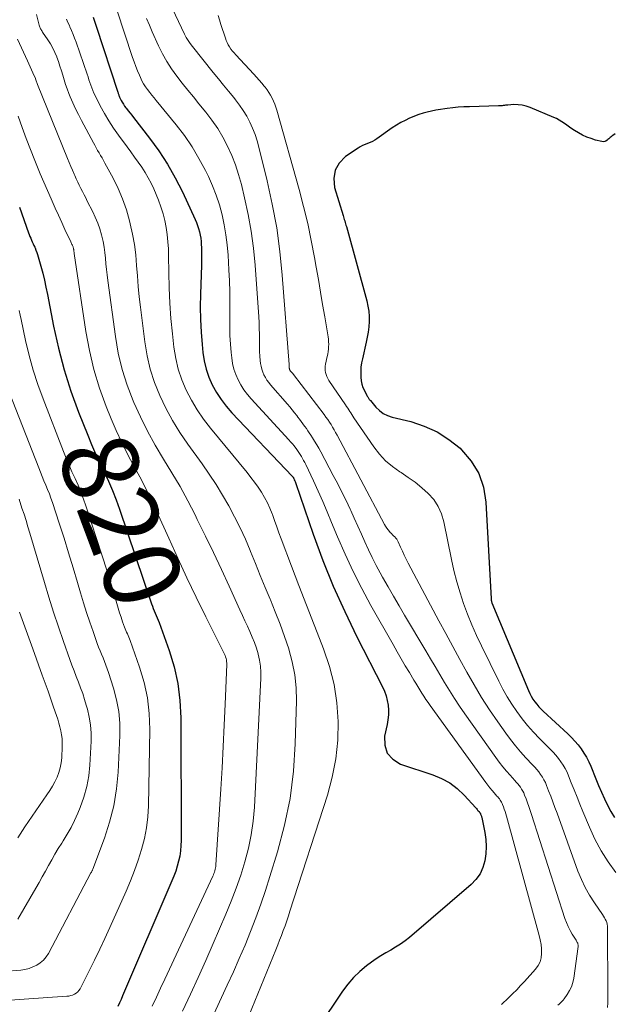
# Model space of a CAD drawing. Units: feet. Extents: x 1950000 to 1955015, y 580000 to 585000.
# Drawn here: x 1951191 to 1951347, y 581332 to 581590 of the extents above; entities that cross this region are included whole.
import ezdxf
from ezdxf.enums import TextEntityAlignment as Align

# ---------------------------------------------------------------- set-up
doc = ezdxf.new("R2010")
doc.units = ezdxf.units.FT
doc.header["$LTSCALE"] = 100
doc.header["$MEASUREMENT"] = 0
for name, color, linetype, lineweight in [('CONTOUR INDEX', 32, 'Continuous', 25), ('CONTOUR INDEX LABEL', 7, 'Continuous', 15), ('CONTOUR INTERMEDIATE', 40, 'Continuous', 15)]:
    doc.layers.add(name, color=color, linetype=linetype, lineweight=lineweight)
doc.styles.add('slant', font='romans.shx', dxfattribs={"oblique": 14.999978})

msp = doc.modelspace()

# ---------------------------------------------------------------- linework, layer by layer
at = {"layer": 'CONTOUR INDEX', "flags": 128}
for points, elevation in [([(1951210.54, 581590.75), (1951210.8, 581589.99), (1951211.06, 581589.22), (1951211.31, 581588.45), (1951216.95, 581571.17), (1951217.01, 581570.98), (1951217.07, 581570.8), (1951217.13, 581570.61), (1951217.19, 581570.43), (1951217.26, 581570.24), (1951217.33, 581570.06), (1951217.41, 581569.88), (1951217.49, 581569.71), (1951217.85, 581569.01), (1951218.13, 581568.5), (1951218.42, 581568), (1951218.75, 581567.52), (1951219.1, 581567.05), (1951219.27, 581566.83), (1951219.71, 581566.26), (1951220.16, 581565.69), (1951220.6, 581565.12), (1951221.05, 581564.55), (1951225.28, 581559.14), (1951227.71, 581555.79), (1951229.98, 581552.34), (1951232.01, 581548.74), (1951233.88, 581545.04), (1951237.21, 581537.82), (1951237.55, 581537.03), (1951237.85, 581536.23), (1951238.11, 581535.41), (1951238.33, 581534.58), (1951238.51, 581533.73), (1951238.65, 581532.89), (1951238.75, 581532.03), (1951238.81, 581531.18), (1951238.84, 581530.54), (1951238.88, 581529.36), (1951238.9, 581528.17), (1951238.89, 581526.99), (1951238.86, 581525.81), (1951238.58, 581518.23), (1951238.53, 581514.94), (1951238.57, 581511.64), (1951238.74, 581508.35), (1951239.01, 581505.06), (1951239.23, 581502.96), (1951239.58, 581500.76), (1951240.08, 581498.61), (1951240.81, 581496.52), (1951241.7, 581494.48), (1951242.79, 581492.53), (1951243.99, 581490.66), (1951245.35, 581488.9), (1951246.81, 581487.22), (1951262.61, 581470.59), (1951262.65, 581470.54), (1951262.7, 581470.5), (1951262.74, 581470.45), (1951262.78, 581470.4), (1951262.82, 581470.35), (1951262.85, 581470.3), (1951262.88, 581470.25), (1951262.91, 581470.21), (1951262.94, 581470.16), (1951262.96, 581470.11), (1951262.99, 581470.06), (1951263.01, 581470.01), (1951263.17, 581469.64), (1951263.26, 581469.41), (1951263.36, 581469.17), (1951263.45, 581468.94), (1951263.53, 581468.7), (1951268.13, 581455.37), (1951270.66, 581448.53), (1951273.37, 581441.77), (1951276.37, 581435.13), (1951279.55, 581428.56), (1951286.27, 581415.45), (1951286.78, 581414.29), (1951287.21, 581413.1), (1951287.51, 581411.87), (1951287.73, 581410.62), (1951287.81, 581409.35), (1951287.81, 581408.08), (1951287.68, 581406.82), (1951287.47, 581405.57), (1951286.82, 581402.53), (1951286.88, 581400.13), (1951287.5, 581398.06), (1951288.97, 581396.47), (1951291, 581395.2), (1951299.44, 581392.43), (1951301.72, 581391.47), (1951303.87, 581390.3), (1951305.81, 581388.81), (1951307.62, 581387.1), (1951310.67, 581383.73), (1951310.83, 581383.54), (1951311, 581383.36), (1951311.16, 581383.17), (1951311.33, 581382.98), (1951311.53, 581382.75), (1951311.59, 581382.68), (1951311.65, 581382.6), (1951311.71, 581382.53), (1951311.77, 581382.45), (1951311.82, 581382.37), (1951311.87, 581382.29), (1951311.91, 581382.2), (1951311.95, 581382.11), (1951312.01, 581381.95), (1951312.07, 581381.77), (1951312.13, 581381.6), (1951312.18, 581381.42), (1951312.22, 581381.24), (1951313.03, 581377.33), (1951313.3, 581375.46), (1951313.42, 581373.6), (1951313.32, 581371.73), (1951313.07, 581369.86), (1951312.53, 581368.1), (1951311.79, 581366.45), (1951310.73, 581364.99), (1951309.45, 581363.65), (1951293.31, 581349.83), (1951292.15, 581348.9), (1951290.95, 581348.03), (1951289.7, 581347.23), (1951288.41, 581346.5), (1951287.11, 581345.77), (1951285.84, 581345.01), (1951284.6, 581344.19), (1951283.39, 581343.33), (1951282.07, 581342.35), (1951280.3, 581340.89), (1951278.65, 581339.32), (1951277.16, 581337.59), (1951275.79, 581335.75), (1951262.85, 581316.5)], 800), ([(1951347.19, 581560.22), (1951346.79, 581560.01), (1951346.41, 581559.74), (1951346.08, 581559.45), (1951345.88, 581559.27), (1951345.68, 581559.09), (1951345.48, 581558.91), (1951345.28, 581558.73), (1951345.08, 581558.55), (1951344.76, 581558.35), (1951344.42, 581558.21), (1951344.06, 581558.18), (1951343.68, 581558.21), (1951342.06, 581558.62), (1951340.88, 581558.98), (1951339.72, 581559.4), (1951338.62, 581559.93), (1951337.54, 581560.53), (1951336.55, 581561.15), (1951335.86, 581561.58), (1951335.19, 581562.02), (1951334.53, 581562.49), (1951333.88, 581562.96), (1951333.22, 581563.42), (1951332.54, 581563.85), (1951331.83, 581564.22), (1951331.1, 581564.56), (1951324.9, 581567.16), (1951323.87, 581567.51), (1951322.83, 581567.76), (1951321.76, 581567.87), (1951320.67, 581567.88), (1951319.11, 581567.78), (1951318.79, 581567.76), (1951318.48, 581567.73), (1951318.17, 581567.69), (1951317.85, 581567.65), (1951317.54, 581567.61), (1951317.23, 581567.57), (1951316.92, 581567.55), (1951316.6, 581567.54), (1951309.04, 581567.34), (1951307.57, 581567.28), (1951306.1, 581567.19), (1951304.63, 581567.06), (1951303.17, 581566.89), (1951302.55, 581566.81), (1951301.4, 581566.64), (1951300.25, 581566.44), (1951299.11, 581566.21), (1951297.98, 581565.94), (1951296.86, 581565.63), (1951295.76, 581565.28), (1951294.67, 581564.88), (1951293.59, 581564.44), (1951293.34, 581564.33), (1951292.16, 581563.77), (1951291.01, 581563.17), (1951289.9, 581562.5), (1951288.81, 581561.79), (1951284.81, 581558.97), (1951284.23, 581558.59), (1951283.62, 581558.25), (1951282.99, 581557.96), (1951282.34, 581557.71), (1951281.69, 581557.45), (1951281.06, 581557.17), (1951280.45, 581556.83), (1951279.86, 581556.47), (1951276.6, 581554.27), (1951274.95, 581552.57), (1951273.83, 581550.69), (1951273.51, 581548.53), (1951273.72, 581546.18), (1951275.92, 581538.84), (1951276.03, 581538.48), (1951276.14, 581538.13), (1951276.25, 581537.77), (1951276.37, 581537.42), (1951276.48, 581537.06), (1951276.59, 581536.71), (1951276.69, 581536.35), (1951276.8, 581535.99), (1951282.14, 581516.48), (1951282.44, 581515.15), (1951282.66, 581513.8), (1951282.74, 581512.45), (1951282.74, 581511.08), (1951282.64, 581509.71), (1951282.48, 581508.35), (1951282.26, 581506.99), (1951281.98, 581505.65), (1951280.98, 581501.35), (1951280.77, 581500.25), (1951280.62, 581499.14), (1951280.55, 581498.02), (1951280.55, 581496.89), (1951280.56, 581496.48), (1951280.66, 581495.57), (1951280.83, 581494.69), (1951281.12, 581493.84), (1951281.5, 581493.01), (1951282.18, 581491.74), (1951282.27, 581491.56), (1951282.38, 581491.38), (1951282.48, 581491.21), (1951282.59, 581491.03), (1951282.7, 581490.86), (1951282.82, 581490.69), (1951282.95, 581490.53), (1951283.08, 581490.37), (1951284.53, 581488.69), (1951285.46, 581487.8), (1951286.47, 581487.05), (1951287.6, 581486.49), (1951288.82, 581486.07), (1951293.64, 581484.89), (1951297.19, 581483.72), (1951300.56, 581482.22), (1951303.65, 581480.22), (1951306.57, 581477.89), (1951306.96, 581477.52), (1951309.48, 581474.53), (1951311.47, 581471.29), (1951312.67, 581467.69), (1951313.33, 581463.83), (1951314.68, 581438.48), (1951314.69, 581438.34), (1951314.71, 581438.21), (1951314.73, 581438.07), (1951314.76, 581437.94), (1951314.79, 581437.81), (1951314.83, 581437.68), (1951314.87, 581437.55), (1951314.92, 581437.42), (1951324.47, 581414.47), (1951324.82, 581413.7), (1951325.2, 581412.96), (1951325.64, 581412.24), (1951326.11, 581411.54), (1951326.63, 581410.88), (1951327.17, 581410.24), (1951327.75, 581409.63), (1951328.35, 581409.04), (1951334.8, 581403.09), (1951335.74, 581402.17), (1951336.63, 581401.22), (1951337.46, 581400.22), (1951338.26, 581399.18), (1951338.98, 581398.09), (1951339.65, 581396.98), (1951340.24, 581395.81), (1951340.77, 581394.62), (1951342.12, 581391.31), (1951342.84, 581389.57), (1951343.59, 581387.85), (1951344.36, 581386.14), (1951345.16, 581384.44), (1951346.04, 581382.78), (1951346.99, 581381.18)], 780), ([(1951191.22, 581541.02), (1951193.61, 581534.32), (1951193.78, 581533.84), (1951193.96, 581533.36), (1951194.15, 581532.89), (1951194.35, 581532.41), (1951194.55, 581531.94), (1951194.76, 581531.47), (1951194.97, 581531.01), (1951195.19, 581530.54), (1951195.28, 581530.35), (1951195.52, 581529.78), (1951195.75, 581529.21), (1951195.95, 581528.62), (1951196.13, 581528.03), (1951196.8, 581525.58), (1951197.29, 581523.75), (1951197.74, 581521.91), (1951198.15, 581520.06), (1951198.53, 581518.21), (1951200.14, 581509.89), (1951201.42, 581504.16), (1951202.91, 581498.48), (1951204.7, 581492.9), (1951206.7, 581487.38), (1951209.07, 581481.36), (1951210.07, 581478.91), (1951211.12, 581476.48), (1951212.22, 581474.07), (1951213.36, 581471.69), (1951214.49, 581469.3), (1951215.55, 581466.88), (1951216.52, 581464.42), (1951217.41, 581461.94), (1951225.8, 581437.19), (1951226.02, 581436.56), (1951226.25, 581435.94), (1951226.5, 581435.33), (1951226.76, 581434.72), (1951227.03, 581434.11), (1951227.28, 581433.5), (1951227.52, 581432.88), (1951227.75, 581432.26), (1951230.38, 581424.97), (1951231.68, 581420.65), (1951232.68, 581416.29), (1951233.23, 581411.84), (1951233.47, 581407.34), (1951233.54, 581375.21), (1951233.49, 581373.85), (1951233.38, 581372.49), (1951233.16, 581371.14), (1951232.88, 581369.8), (1951232.51, 581368.48), (1951232.11, 581367.17), (1951231.64, 581365.88), (1951231.13, 581364.61), (1951218.2, 581334.53), (1951217.8, 581333.59), (1951217.39, 581332.66), (1951216.98, 581331.72)], 820)]:
    msp.add_lwpolyline(points, dxfattribs=dict(at, elevation=elevation))
at = {"layer": 'CONTOUR INTERMEDIATE', "flags": 128}
for points, elevation in [([(1951230.51, 581594.59), (1951234.43, 581586.36), (1951234.87, 581585.5), (1951235.36, 581584.67), (1951235.9, 581583.87), (1951236.48, 581583.1), (1951241.96, 581576.31), (1951243.29, 581574.66), (1951244.63, 581573.01), (1951245.96, 581571.37), (1951247.3, 581569.73), (1951247.76, 581569.18), (1951248.82, 581567.78), (1951249.81, 581566.34), (1951250.7, 581564.84), (1951251.53, 581563.29), (1951252.25, 581561.69), (1951252.9, 581560.06), (1951253.44, 581558.4), (1951253.91, 581556.71), (1951256.07, 581547.93), (1951257.41, 581541.81), (1951258.55, 581535.66), (1951259.39, 581529.46), (1951260.02, 581523.22), (1951261.82, 581499.85), (1951261.83, 581499.71), (1951261.84, 581499.57), (1951261.84, 581499.43), (1951261.85, 581499.29), (1951261.85, 581499.22), (1951261.85, 581499.12), (1951261.85, 581499.01), (1951261.86, 581498.9), (1951261.87, 581498.8), (1951261.87, 581498.73), (1951261.89, 581498.66), (1951261.9, 581498.59), (1951261.93, 581498.52), (1951261.96, 581498.46), (1951261.99, 581498.39), (1951262.03, 581498.33), (1951262.07, 581498.28), (1951262.12, 581498.22), (1951262.52, 581497.75), (1951262.58, 581497.69), (1951262.63, 581497.63), (1951262.68, 581497.57), (1951262.74, 581497.5), (1951262.79, 581497.44), (1951262.84, 581497.37), (1951262.89, 581497.31), (1951262.94, 581497.24), (1951270.97, 581486.72), (1951271.45, 581486.08), (1951271.91, 581485.44), (1951272.35, 581484.78), (1951272.78, 581484.12), (1951273.2, 581483.44), (1951273.6, 581482.76), (1951273.99, 581482.07), (1951274.37, 581481.37), (1951286.77, 581457.96), (1951287.06, 581457.47), (1951287.37, 581456.99), (1951287.71, 581456.54), (1951288.08, 581456.1), (1951288.3, 581455.86), (1951288.58, 581455.56), (1951288.86, 581455.26), (1951289.15, 581454.97), (1951289.45, 581454.69), (1951289.73, 581454.39), (1951289.98, 581454.08), (1951290.19, 581453.73), (1951290.38, 581453.37), (1951290.98, 581451.99), (1951291.46, 581450.93), (1951291.95, 581449.88), (1951292.47, 581448.84), (1951293, 581447.8), (1951301.03, 581432.74), (1951302.84, 581429.36), (1951304.66, 581425.99), (1951306.48, 581422.62), (1951308.32, 581419.26), (1951310.22, 581415.93), (1951312.18, 581412.65), (1951314.26, 581409.44), (1951316.42, 581406.28), (1951318.51, 581403.3), (1951319.76, 581401.62), (1951321.04, 581399.98), (1951322.41, 581398.4), (1951323.81, 581396.86), (1951325.56, 581395.02), (1951326.12, 581394.41), (1951326.66, 581393.79), (1951327.17, 581393.15), (1951327.66, 581392.49), (1951328.11, 581391.8), (1951328.53, 581391.1), (1951328.89, 581390.36), (1951329.22, 581389.61), (1951329.75, 581388.23), (1951330.31, 581386.77), (1951330.86, 581385.31), (1951331.41, 581383.84), (1951331.94, 581382.38), (1951337.43, 581367.19), (1951338.31, 581365.01), (1951339.31, 581362.9), (1951340.46, 581360.86), (1951341.72, 581358.88), (1951343.86, 581355.79), (1951344.12, 581355.4), (1951344.37, 581354.99), (1951344.59, 581354.57), (1951344.8, 581354.14), (1951344.96, 581353.7), (1951345.09, 581353.25), (1951345.16, 581352.79), (1951345.19, 581352.32), (1951345.22, 581335.02), (1951345.22, 581333.84), (1951345.21, 581332.66), (1951345.18, 581331.49)], 788), ([(1951195.63, 581591.53), (1951196.37, 581588.68), (1951196.44, 581588.44), (1951196.53, 581588.2), (1951196.63, 581587.97), (1951196.74, 581587.74), (1951196.87, 581587.52), (1951197, 581587.3), (1951197.13, 581587.08), (1951197.27, 581586.87), (1951198.62, 581584.85), (1951199.3, 581583.78), (1951199.92, 581582.68), (1951200.47, 581581.54), (1951200.96, 581580.37), (1951200.98, 581580.33), (1951201.41, 581579.16), (1951201.82, 581577.98), (1951202.19, 581576.78), (1951202.54, 581575.58), (1951202.89, 581574.38), (1951203.27, 581573.18), (1951203.69, 581572.01), (1951204.15, 581570.84), (1951204.51, 581569.97), (1951205.2, 581568.38), (1951205.91, 581566.81), (1951206.67, 581565.26), (1951207.46, 581563.73), (1951210.55, 581557.92), (1951210.92, 581557.24), (1951211.29, 581556.57), (1951211.68, 581555.91), (1951212.07, 581555.25), (1951212.46, 581554.6), (1951212.85, 581553.93), (1951213.22, 581553.27), (1951213.59, 581552.6), (1951215.72, 581548.65), (1951217.04, 581545.95), (1951218.22, 581543.21), (1951219.19, 581540.38), (1951220.01, 581537.5), (1951220.23, 581536.63), (1951220.81, 581533.94), (1951221.3, 581531.24), (1951221.64, 581528.52), (1951221.89, 581525.78), (1951222.08, 581523.03), (1951222.31, 581520.29), (1951222.59, 581517.55), (1951222.9, 581514.81), (1951224, 581505.75), (1951224.6, 581502.14), (1951225.43, 581498.58), (1951226.57, 581495.12), (1951227.93, 581491.72), (1951229.55, 581488.41), (1951231.3, 581485.19), (1951233.23, 581482.06), (1951235.28, 581479.02), (1951239.04, 581473.79), (1951240.89, 581471.12), (1951242.68, 581468.41), (1951244.38, 581465.65), (1951246.02, 581462.84), (1951247.55, 581459.98), (1951249.01, 581457.08), (1951250.35, 581454.13), (1951251.62, 581451.14), (1951251.72, 581450.89), (1951252.99, 581447.75), (1951254.26, 581444.62), (1951255.55, 581441.49), (1951256.86, 581438.37), (1951256.9, 581438.26), (1951258.19, 581435.08), (1951259.43, 581431.87), (1951260.59, 581428.63), (1951261.7, 581425.38), (1951261.72, 581425.31), (1951262.62, 581421.98), (1951263.29, 581418.61), (1951263.61, 581415.2), (1951263.7, 581411.75), (1951263.41, 581400.48), (1951262.94, 581393.32), (1951262.07, 581386.22), (1951260.63, 581379.21), (1951258.8, 581372.27), (1951256.8, 581365.8), (1951255.63, 581362.15), (1951254.4, 581358.53), (1951253.08, 581354.94), (1951251.71, 581351.37), (1951250.26, 581347.82), (1951248.77, 581344.3), (1951247.22, 581340.8), (1951245.62, 581337.32), (1951241.1, 581327.67)], 808), ([(1951216.72, 581592.74), (1951220.84, 581580.24), (1951221.25, 581579.06), (1951221.68, 581577.88), (1951222.14, 581576.72), (1951222.62, 581575.56), (1951222.88, 581574.95), (1951223.28, 581574.13), (1951223.71, 581573.33), (1951224.2, 581572.56), (1951224.74, 581571.82), (1951225.3, 581571.1), (1951225.87, 581570.38), (1951226.45, 581569.67), (1951227.03, 581568.96), (1951232.23, 581562.62), (1951234.39, 581559.79), (1951236.41, 581556.87), (1951238.21, 581553.81), (1951239.88, 581550.66), (1951240.66, 581549.04), (1951241.75, 581546.61), (1951242.73, 581544.14), (1951243.54, 581541.61), (1951244.25, 581539.04), (1951244.81, 581536.43), (1951245.28, 581533.81), (1951245.6, 581531.17), (1951245.83, 581528.51), (1951246.06, 581524.59), (1951246.19, 581521.73), (1951246.28, 581518.87), (1951246.3, 581516.01), (1951246.28, 581513.15), (1951246.26, 581511.9), (1951246.26, 581509.66), (1951246.31, 581507.43), (1951246.44, 581505.2), (1951246.63, 581502.97), (1951246.78, 581501.55), (1951247.01, 581500.06), (1951247.35, 581498.6), (1951247.85, 581497.19), (1951248.45, 581495.81), (1951249.19, 581494.48), (1951249.99, 581493.21), (1951250.9, 581492), (1951251.87, 581490.85), (1951261.73, 581480.09), (1951262.2, 581479.57), (1951262.65, 581479.04), (1951263.1, 581478.5), (1951263.53, 581477.95), (1951263.63, 581477.82), (1951263.99, 581477.32), (1951264.35, 581476.82), (1951264.68, 581476.31), (1951265.01, 581475.79), (1951265.31, 581475.25), (1951265.61, 581474.72), (1951265.89, 581474.17), (1951266.16, 581473.62), (1951268.17, 581469.36), (1951269.41, 581466.67), (1951270.62, 581463.96), (1951271.8, 581461.24), (1951272.94, 581458.51), (1951274.49, 581454.73), (1951276.48, 581450.14), (1951278.57, 581445.61), (1951280.84, 581441.15), (1951283.22, 581436.75), (1951289.03, 581426.49), (1951290.08, 581424.64), (1951291.15, 581422.8), (1951292.23, 581420.97), (1951293.32, 581419.15), (1951294.5, 581417.21), (1951295.01, 581416.36), (1951295.53, 581415.51), (1951296.05, 581414.67), (1951296.57, 581413.82), (1951297.1, 581412.98), (1951297.64, 581412.15), (1951298.2, 581411.34), (1951298.77, 581410.53), (1951313.34, 581390.36), (1951313.86, 581389.66), (1951314.39, 581388.97), (1951314.95, 581388.3), (1951315.51, 581387.65), (1951316.22, 581386.85), (1951316.44, 581386.6), (1951316.66, 581386.34), (1951316.86, 581386.07), (1951317.07, 581385.79), (1951317.25, 581385.51), (1951317.42, 581385.22), (1951317.57, 581384.92), (1951317.7, 581384.61), (1951317.92, 581384.04), (1951318.14, 581383.44), (1951318.35, 581382.83), (1951318.54, 581382.22), (1951318.72, 581381.6), (1951327.29, 581350.33), (1951327.55, 581349.17), (1951327.76, 581348.01), (1951327.87, 581346.83), (1951327.92, 581345.65), (1951327.79, 581344.5), (1951327.51, 581343.42), (1951326.99, 581342.43), (1951326.32, 581341.49), (1951323.42, 581338.28), (1951322.4, 581337.19), (1951321.38, 581336.11), (1951320.33, 581335.06), (1951319.26, 581334.02), (1951317.41, 581332.27)], 796), ([(1951243.23, 581591.26), (1951243.59, 581590.06), (1951243.96, 581588.86), (1951245.11, 581585.32), (1951245.34, 581584.71), (1951245.59, 581584.12), (1951245.89, 581583.54), (1951246.22, 581582.98), (1951246.59, 581582.45), (1951246.97, 581581.92), (1951247.39, 581581.42), (1951247.82, 581580.93), (1951252.57, 581575.83), (1951253.27, 581575.07), (1951253.96, 581574.3), (1951254.63, 581573.52), (1951255.29, 581572.72), (1951255.51, 581572.45), (1951256.02, 581571.77), (1951256.51, 581571.07), (1951256.94, 581570.34), (1951257.35, 581569.59), (1951257.7, 581568.81), (1951258.03, 581568.02), (1951258.31, 581567.22), (1951258.56, 581566.4), (1951264.42, 581545.63), (1951265.59, 581541.22), (1951266.67, 581536.78), (1951267.62, 581532.32), (1951268.47, 581527.83), (1951268.91, 581525.32), (1951269.47, 581522.07), (1951270.03, 581518.82), (1951270.58, 581515.57), (1951271.13, 581512.31), (1951272, 581507.09), (1951272.09, 581506.45), (1951272.15, 581505.8), (1951272.16, 581505.15), (1951272.15, 581504.5), (1951272.11, 581503.86), (1951272.03, 581503.21), (1951271.93, 581502.57), (1951271.8, 581501.93), (1951271.34, 581499.97), (1951271.25, 581499.41), (1951271.21, 581498.85), (1951271.24, 581498.3), (1951271.32, 581497.74), (1951271.47, 581497.2), (1951271.66, 581496.67), (1951271.91, 581496.17), (1951272.2, 581495.69), (1951276.59, 581489.24), (1951276.87, 581488.83), (1951277.15, 581488.41), (1951277.42, 581488), (1951277.69, 581487.57), (1951277.95, 581487.15), (1951278.23, 581486.73), (1951278.5, 581486.32), (1951278.78, 581485.9), (1951283.98, 581478.25), (1951285.45, 581476.36), (1951287.05, 581474.62), (1951288.87, 581473.09), (1951290.82, 581471.71), (1951291.12, 581471.52), (1951292.99, 581470.29), (1951294.8, 581468.99), (1951296.53, 581467.58), (1951298.21, 581466.1), (1951299.65, 581464.47), (1951300.86, 581462.7), (1951301.72, 581460.74), (1951302.35, 581458.65), (1951304.32, 581448.81), (1951304.97, 581445.88), (1951305.7, 581442.97), (1951306.56, 581440.09), (1951307.5, 581437.24), (1951308.55, 581434.43), (1951309.66, 581431.64), (1951310.87, 581428.89), (1951312.15, 581426.17), (1951316.67, 581416.9), (1951317.74, 581414.84), (1951318.88, 581412.82), (1951320.11, 581410.86), (1951321.4, 581408.94), (1951322.79, 581407.09), (1951324.24, 581405.28), (1951325.78, 581403.55), (1951327.38, 581401.88), (1951330.2, 581399.07), (1951330.94, 581398.3), (1951331.65, 581397.51), (1951332.32, 581396.68), (1951332.96, 581395.83), (1951333.55, 581394.95), (1951334.09, 581394.03), (1951334.56, 581393.09), (1951334.99, 581392.11), (1951335.69, 581390.33), (1951336.44, 581388.45), (1951337.19, 581386.57), (1951337.95, 581384.69), (1951338.72, 581382.82), (1951340.42, 581378.7), (1951341.87, 581375.56), (1951343.48, 581372.51), (1951345.33, 581369.6), (1951347.35, 581366.79)], 784), ([(1951203.54, 581590.25), (1951203.9, 581589.42), (1951204.27, 581588.59), (1951204.42, 581588.27), (1951204.85, 581587.28), (1951205.27, 581586.28), (1951205.66, 581585.27), (1951206.03, 581584.25), (1951208.93, 581575.84), (1951209.17, 581575.13), (1951209.41, 581574.42), (1951209.64, 581573.72), (1951209.87, 581573.01), (1951210.12, 581572.3), (1951210.39, 581571.61), (1951210.69, 581570.93), (1951211.01, 581570.26), (1951212.38, 581567.56), (1951213.45, 581565.58), (1951214.58, 581563.64), (1951215.81, 581561.76), (1951217.11, 581559.92), (1951219.41, 581556.81), (1951220.38, 581555.49), (1951221.34, 581554.17), (1951222.29, 581552.85), (1951223.23, 581551.51), (1951224.11, 581550.15), (1951224.94, 581548.75), (1951225.68, 581547.31), (1951226.35, 581545.83), (1951227.59, 581542.83), (1951228.25, 581541.09), (1951228.81, 581539.32), (1951229.26, 581537.52), (1951229.62, 581535.69), (1951229.87, 581533.85), (1951230.07, 581531.99), (1951230.19, 581530.13), (1951230.25, 581528.27), (1951230.3, 581523.95), (1951230.4, 581519.93), (1951230.58, 581515.92), (1951230.88, 581511.9), (1951231.26, 581507.9), (1951231.64, 581504.36), (1951232.11, 581501.45), (1951232.77, 581498.6), (1951233.71, 581495.83), (1951234.85, 581493.11), (1951236.22, 581490.5), (1951237.72, 581487.96), (1951239.39, 581485.54), (1951241.19, 581483.19), (1951250.83, 581471.53), (1951251.82, 581470.29), (1951252.78, 581469.03), (1951253.7, 581467.73), (1951254.58, 581466.41), (1951255.39, 581465.05), (1951256.14, 581463.66), (1951256.78, 581462.21), (1951257.36, 581460.74), (1951257.43, 581460.55), (1951257.99, 581458.96), (1951258.56, 581457.37), (1951259.15, 581455.79), (1951259.73, 581454.2), (1951262.41, 581447.07), (1951264.36, 581441.93), (1951266.33, 581436.79), (1951268.33, 581431.67), (1951270.36, 581426.56), (1951270.84, 581425.37), (1951272.41, 581420.73), (1951273.63, 581416.02), (1951274.33, 581411.21), (1951274.68, 581406.33), (1951274.52, 581401.43), (1951274.04, 581396.58), (1951273.09, 581391.8), (1951271.82, 581387.07), (1951262.03, 581356.71), (1951261.61, 581355.43), (1951261.18, 581354.15), (1951260.73, 581352.88), (1951260.27, 581351.62), (1951259.8, 581350.36), (1951259.31, 581349.1), (1951258.82, 581347.85), (1951258.32, 581346.6), (1951247.35, 581319.68)], 804), ([(1951224.51, 581590.43), (1951225.23, 581588.69), (1951225.97, 581586.96), (1951227.63, 581583.28), (1951228.66, 581581.2), (1951229.78, 581579.18), (1951231.04, 581577.24), (1951232.39, 581575.37), (1951233.83, 581573.54), (1951235.27, 581571.71), (1951236.73, 581569.9), (1951238.2, 581568.09), (1951240, 581565.9), (1951241.61, 581563.78), (1951243.11, 581561.61), (1951244.46, 581559.33), (1951245.71, 581556.98), (1951246.79, 581554.55), (1951247.77, 581552.09), (1951248.59, 581549.57), (1951249.3, 581547.01), (1951250.16, 581543.49), (1951251.11, 581539.12), (1951251.91, 581534.73), (1951252.48, 581530.31), (1951252.91, 581525.86), (1951253.84, 581512.34), (1951253.93, 581510.82), (1951253.99, 581509.3), (1951254.02, 581507.78), (1951254.03, 581506.26), (1951254.03, 581505.56), (1951254.04, 581504.39), (1951254.07, 581503.22), (1951254.15, 581502.05), (1951254.25, 581500.89), (1951254.33, 581500.14), (1951254.45, 581499.36), (1951254.63, 581498.6), (1951254.89, 581497.86), (1951255.2, 581497.13), (1951255.59, 581496.44), (1951256, 581495.76), (1951256.47, 581495.13), (1951256.96, 581494.51), (1951261.38, 581489.46), (1951262.01, 581488.72), (1951262.63, 581487.98), (1951263.24, 581487.22), (1951263.83, 581486.45), (1951264.11, 581486.08), (1951264.56, 581485.49), (1951265, 581484.9), (1951265.43, 581484.3), (1951265.86, 581483.7), (1951265.93, 581483.6), (1951266.32, 581483.05), (1951266.71, 581482.49), (1951267.09, 581481.93), (1951267.46, 581481.36), (1951267.9, 581480.68), (1951268.48, 581479.77), (1951269.05, 581478.84), (1951269.59, 581477.9), (1951270.11, 581476.95), (1951273.38, 581470.79), (1951274.52, 581468.61), (1951275.63, 581466.42), (1951276.71, 581464.22), (1951277.76, 581461.99), (1951277.92, 581461.65), (1951278.87, 581459.59), (1951279.8, 581457.52), (1951280.73, 581455.45), (1951281.65, 581453.38), (1951282.59, 581451.31), (1951283.57, 581449.26), (1951284.6, 581447.25), (1951285.68, 581445.25), (1951286.28, 581444.17), (1951287.7, 581441.65), (1951289.13, 581439.15), (1951290.58, 581436.65), (1951292.05, 581434.16), (1951297.57, 581424.89), (1951298.82, 581422.81), (1951300.05, 581420.72), (1951301.28, 581418.63), (1951302.51, 581416.53), (1951303.77, 581414.45), (1951305.06, 581412.4), (1951306.4, 581410.38), (1951307.78, 581408.38), (1951315.95, 581396.89), (1951316.83, 581395.69), (1951317.74, 581394.52), (1951318.7, 581393.39), (1951319.68, 581392.28), (1951320.9, 581390.95), (1951321.28, 581390.51), (1951321.66, 581390.07), (1951322.02, 581389.61), (1951322.37, 581389.14), (1951322.68, 581388.66), (1951322.98, 581388.16), (1951323.23, 581387.64), (1951323.46, 581387.11), (1951323.83, 581386.14), (1951324.22, 581385.1), (1951324.59, 581384.07), (1951324.95, 581383.02), (1951325.29, 581381.98), (1951334.03, 581354.81), (1951334.42, 581353.74), (1951334.86, 581352.68), (1951335.38, 581351.66), (1951335.95, 581350.67), (1951336.94, 581349.09), (1951337.05, 581348.9), (1951337.16, 581348.7), (1951337.26, 581348.5), (1951337.36, 581348.3), (1951337.43, 581348.09), (1951337.47, 581347.87), (1951337.49, 581347.65), (1951337.47, 581347.43), (1951336.31, 581339.14), (1951336.06, 581338.01), (1951335.71, 581336.92), (1951335.21, 581335.88), (1951334.61, 581334.89), (1951333.8, 581333.76), (1951333.51, 581333.38), (1951333.2, 581333.02), (1951332.86, 581332.69), (1951332.5, 581332.37), (1951332.12, 581332.06)], 792), ([(1951190.68, 581585), (1951193.27, 581579.36), (1951193.62, 581578.58), (1951193.98, 581577.8), (1951194.33, 581577.02), (1951194.69, 581576.24), (1951195.38, 581574.71), (1951195.42, 581574.61), (1951195.6, 581574.12), (1951195.68, 581573.89), (1951195.77, 581573.66), (1951195.86, 581573.43), (1951195.95, 581573.2), (1951203.8, 581553.8), (1951204.23, 581552.76), (1951204.66, 581551.72), (1951205.1, 581550.69), (1951205.54, 581549.65), (1951205.7, 581549.29), (1951206.08, 581548.44), (1951206.47, 581547.6), (1951206.87, 581546.77), (1951207.29, 581545.94), (1951207.71, 581545.12), (1951208.13, 581544.29), (1951208.55, 581543.47), (1951208.97, 581542.64), (1951210.38, 581539.85), (1951211.07, 581538.38), (1951211.7, 581536.87), (1951212.22, 581535.33), (1951212.68, 581533.77), (1951212.76, 581533.45), (1951213.08, 581532.02), (1951213.36, 581530.58), (1951213.56, 581529.13), (1951213.71, 581527.67), (1951213.84, 581526.2), (1951213.98, 581524.74), (1951214.15, 581523.28), (1951214.33, 581521.82), (1951216.31, 581507.14), (1951217.07, 581502.82), (1951218.06, 581498.56), (1951219.4, 581494.4), (1951220.96, 581490.3), (1951221.12, 581489.93), (1951222.87, 581486.11), (1951224.73, 581482.35), (1951226.77, 581478.68), (1951228.93, 581475.08), (1951231.12, 581471.49), (1951233.24, 581467.86), (1951235.25, 581464.17), (1951237.18, 581460.44), (1951237.76, 581459.29), (1951239.9, 581454.93), (1951242.02, 581450.57), (1951244.08, 581446.17), (1951246.11, 581441.77), (1951248.93, 581435.56), (1951249.57, 581434.14), (1951250.23, 581432.73), (1951250.88, 581431.31), (1951251.54, 581429.89), (1951252.16, 581428.47), (1951252.74, 581427.02), (1951253.23, 581425.55), (1951253.68, 581424.05), (1951253.7, 581423.98), (1951254.05, 581422.43), (1951254.29, 581420.86), (1951254.39, 581419.28), (1951254.38, 581417.69), (1951252.71, 581383.91), (1951252.39, 581380.29), (1951251.91, 581376.7), (1951251.17, 581373.15), (1951250.25, 581369.63), (1951249.15, 581366.15), (1951247.97, 581362.7), (1951246.66, 581359.3), (1951245.28, 581355.93), (1951241.96, 581348.2), (1951240.01, 581343.75), (1951238.03, 581339.32), (1951235.98, 581334.92), (1951233.9, 581330.53)], 812), ([(1951190.84, 581564.84), (1951191.89, 581561.93), (1951192.97, 581559.04), (1951194.08, 581556.16), (1951195.23, 581553.3), (1951195.76, 581551.97), (1951196.67, 581549.78), (1951197.58, 581547.59), (1951198.52, 581545.41), (1951199.47, 581543.24), (1951199.74, 581542.63), (1951200.57, 581540.77), (1951201.41, 581538.91), (1951202.26, 581537.05), (1951203.12, 581535.2), (1951204.65, 581531.94), (1951204.75, 581531.72), (1951204.85, 581531.5), (1951204.96, 581531.28), (1951205.06, 581531.06), (1951205.1, 581530.96), (1951205.17, 581530.79), (1951205.24, 581530.62), (1951205.3, 581530.45), (1951205.35, 581530.28), (1951205.35, 581530.24), (1951205.39, 581530.08), (1951205.42, 581529.92), (1951205.45, 581529.76), (1951205.47, 581529.6), (1951205.48, 581529.43), (1951205.5, 581529.27), (1951205.52, 581529.11), (1951205.54, 581528.94), (1951208.58, 581508.52), (1951209.51, 581503.49), (1951210.67, 581498.53), (1951212.19, 581493.66), (1951213.93, 581488.85), (1951215.23, 581485.65), (1951216.56, 581482.52), (1951217.97, 581479.43), (1951219.5, 581476.39), (1951221.1, 581473.39), (1951222.72, 581470.4), (1951224.29, 581467.38), (1951225.77, 581464.32), (1951227.2, 581461.23), (1951230.28, 581454.33), (1951232.63, 581449.16), (1951235.03, 581444.02), (1951237.49, 581438.9), (1951240.01, 581433.81), (1951244.74, 581424.38), (1951244.91, 581424.01), (1951245.06, 581423.64), (1951245.19, 581423.25), (1951245.3, 581422.86), (1951245.38, 581422.47), (1951245.43, 581422.07), (1951245.46, 581421.66), (1951245.46, 581421.26), (1951245.05, 581410.93), (1951244.81, 581405.36), (1951244.55, 581399.79), (1951244.24, 581394.22), (1951243.91, 581388.65), (1951242.65, 581368.81), (1951242.61, 581368.43), (1951242.56, 581368.04), (1951242.48, 581367.66), (1951242.38, 581367.29), (1951242.26, 581366.92), (1951242.13, 581366.55), (1951241.98, 581366.19), (1951241.83, 581365.84), (1951229.28, 581338.89), (1951228.17, 581336.53), (1951227.05, 581334.18), (1951225.91, 581331.84)], 816), ([(1951191.09, 581513.95), (1951191.38, 581512.77), (1951191.65, 581511.58), (1951192.81, 581506.13), (1951193.74, 581502.24), (1951194.79, 581498.39), (1951196.02, 581494.6), (1951197.38, 581490.84), (1951202.73, 581477.08), (1951203.45, 581475.28), (1951204.19, 581473.5), (1951204.96, 581471.73), (1951205.76, 581469.97), (1951206.54, 581468.21), (1951207.28, 581466.43), (1951207.95, 581464.62), (1951208.58, 581462.8), (1951214.13, 581445.71), (1951214.7, 581443.91), (1951215.27, 581442.1), (1951215.81, 581440.29), (1951216.35, 581438.48), (1951216.71, 581437.23), (1951217.06, 581436.04), (1951217.43, 581434.85), (1951217.82, 581433.68), (1951218.22, 581432.5), (1951218.74, 581431.05), (1951218.9, 581430.61), (1951219.07, 581430.18), (1951219.26, 581429.75), (1951219.45, 581429.32), (1951219.65, 581428.89), (1951219.83, 581428.46), (1951220.01, 581428.03), (1951220.17, 581427.59), (1951222.65, 581420.57), (1951223.82, 581416.57), (1951224.7, 581412.54), (1951225.14, 581408.43), (1951225.3, 581404.27), (1951224.96, 581384.3), (1951224.8, 581381.4), (1951224.47, 581378.53), (1951223.92, 581375.69), (1951223.2, 581372.87), (1951222.32, 581370.09), (1951221.36, 581367.34), (1951220.29, 581364.63), (1951219.15, 581361.95), (1951214.87, 581352.45), (1951213.56, 581349.58), (1951212.22, 581346.72), (1951210.84, 581343.89), (1951209.43, 581341.06), (1951207.06, 581336.39), (1951206.78, 581335.95), (1951206.45, 581335.56), (1951206.06, 581335.23), (1951205.62, 581334.95), (1951205.13, 581334.74), (1951204.64, 581334.57), (1951204.12, 581334.47), (1951203.6, 581334.4), (1951178.71, 581332.72)], 824), ([(1951187.76, 581494.56), (1951196.24, 581472.75), (1951196.69, 581471.61), (1951197.15, 581470.48), (1951197.63, 581469.35), (1951198.11, 581468.23), (1951198.58, 581467.11), (1951199.04, 581465.97), (1951199.46, 581464.82), (1951199.85, 581463.67), (1951201.62, 581458.26), (1951202.87, 581454.39), (1951204.09, 581450.51), (1951205.28, 581446.62), (1951206.43, 581442.73), (1951207.23, 581440.01), (1951208, 581437.46), (1951208.79, 581434.93), (1951209.63, 581432.41), (1951210.49, 581429.89), (1951211.59, 581426.8), (1951211.94, 581425.85), (1951212.3, 581424.9), (1951212.69, 581423.96), (1951213.09, 581423.02), (1951213.49, 581422.08), (1951213.86, 581421.14), (1951214.21, 581420.18), (1951214.54, 581419.22), (1951215.86, 581415.12), (1951216.65, 581412.07), (1951217.23, 581409), (1951217.47, 581405.88), (1951217.49, 581402.73), (1951217.03, 581393.12), (1951216.61, 581388.7), (1951215.91, 581384.32), (1951214.82, 581380.04), (1951213.45, 581375.8), (1951210.4, 581367.68), (1951210.35, 581367.55), (1951210.3, 581367.43), (1951210.24, 581367.31), (1951210.18, 581367.18), (1951210.12, 581367.06), (1951210.05, 581366.94), (1951209.99, 581366.82), (1951209.93, 581366.7), (1951198.77, 581345.63), (1951198.18, 581344.71), (1951197.49, 581343.87), (1951196.66, 581343.17), (1951195.75, 581342.56), (1951194.74, 581342.08), (1951193.71, 581341.7), (1951192.64, 581341.45), (1951191.53, 581341.28), (1951178.13, 581340.16)], 828), ([(1951191.12, 581464.54), (1951191.87, 581462.26), (1951192.4, 581460.63), (1951192.92, 581458.99), (1951193.43, 581457.35), (1951193.92, 581455.71), (1951197.73, 581442.78), (1951198.92, 581438.88), (1951200.14, 581435), (1951201.43, 581431.13), (1951202.76, 581427.28), (1951204.42, 581422.6), (1951204.96, 581421.1), (1951205.51, 581419.61), (1951206.08, 581418.12), (1951206.66, 581416.64), (1951207.23, 581415.16), (1951207.76, 581413.66), (1951208.25, 581412.15), (1951208.71, 581410.63), (1951209, 581409.59), (1951209.47, 581407.52), (1951209.81, 581405.45), (1951209.95, 581403.34), (1951209.95, 581401.23), (1951209.64, 581394.95), (1951209.35, 581392.1), (1951208.87, 581389.3), (1951208.09, 581386.56), (1951207.12, 581383.87), (1951206.48, 581382.33), (1951205.64, 581380.46), (1951204.73, 581378.63), (1951203.73, 581376.85), (1951202.66, 581375.1), (1951202.28, 581374.51), (1951201.38, 581373.08), (1951200.5, 581371.62), (1951199.65, 581370.15), (1951198.82, 581368.67), (1951198.01, 581367.18), (1951197.18, 581365.69), (1951196.35, 581364.21), (1951195.5, 581362.74), (1951190.78, 581354.58)], 832), ([(1951191.2, 581435.02), (1951192.95, 581430.2), (1951194.7, 581425.37), (1951197.19, 581418.46), (1951197.94, 581416.38), (1951198.68, 581414.31), (1951199.41, 581412.23), (1951200.13, 581410.14), (1951200.89, 581407.95), (1951201.22, 581406.96), (1951201.52, 581405.96), (1951201.79, 581404.95), (1951202.05, 581403.94), (1951202.24, 581402.91), (1951202.37, 581401.88), (1951202.42, 581400.85), (1951202.41, 581399.81), (1951202.27, 581396.84), (1951202.13, 581395.53), (1951201.89, 581394.24), (1951201.51, 581392.98), (1951201.04, 581391.75), (1951200.45, 581390.56), (1951199.83, 581389.39), (1951199.14, 581388.25), (1951198.41, 581387.14), (1951194.54, 581381.6), (1951192.64, 581378.76), (1951190.81, 581375.88)], 836)]:
    msp.add_lwpolyline(points, dxfattribs=dict(at, elevation=elevation))

# ---------------------------------------------------------------- texts
at = {"layer": 'CONTOUR INDEX LABEL', "style": 'slant', "oblique": 15}
msp.add_text('820', height=20, rotation=290.5411, dxfattribs=at).set_placement((1951217.86, 581459.04, 820), align=Align.MIDDLE_CENTER)

doc.saveas('drawing.dxf')
